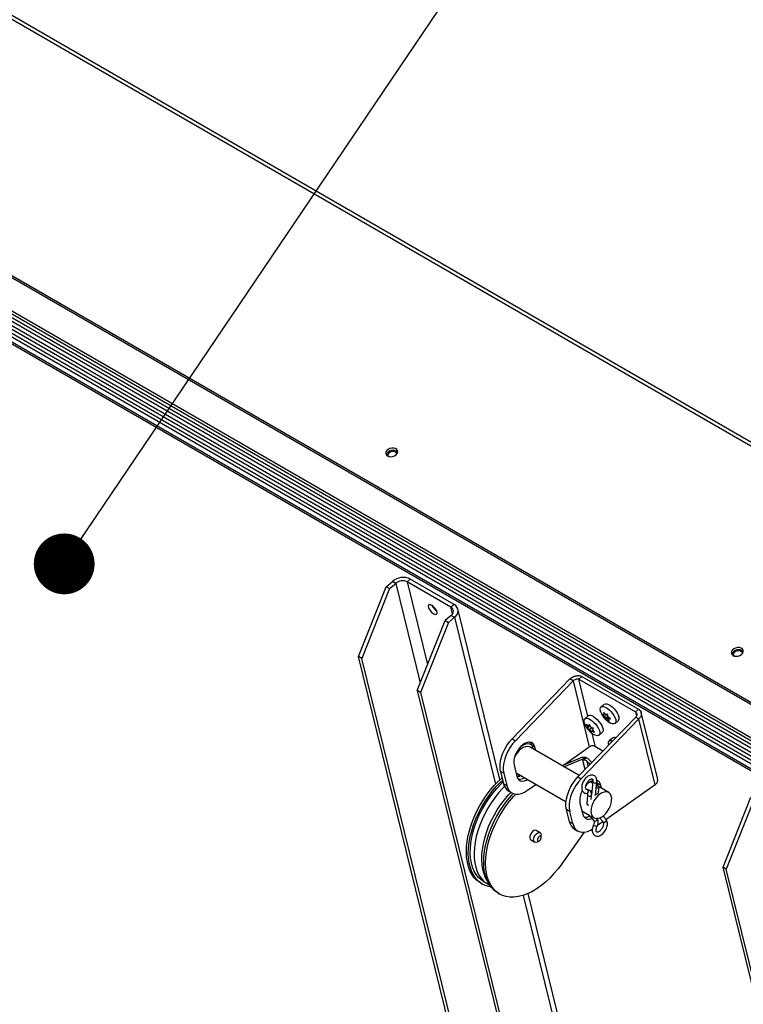
# Model space of a CAD drawing. Units: inches. Extents: x 0.1 to 10.8, y 0.2 to 8.4.
# Drawn here: x 8.1 to 8.4, y 6.1 to 6.6 of the extents above; entities that cross this region are included whole.
import ezdxf

# ---------------------------------------------------------------- set-up
doc = ezdxf.new("R2010")
doc.units = ezdxf.units.IN
doc.header["$MEASUREMENT"] = 0
doc.layers.add('FORMAT', color=7, linetype='Continuous')
doc.dimstyles.new('SLDDIMSTYLE1', dxfattribs={"dimtxt": 0.18, "dimasz": 0.02800105168269231, "dimexe": 0, "dimexo": 0.0625, "dimgap": 0, "dimtad": 0, "dimtih": 1, "dimtoh": 1, "dimdec": 0, "dimrnd": 1e-09, "dimzin": 0, "dimdsep": 46, "dimtxsty": 'Standard', "dimblk1": 'DOT', "dimblk2": 'DOT', "dimsah": 1, "dimcen": 0.09, "dimadec": 0, "dimazin": 0, "dimtfac": 0.02800105168269231, "dimtdec": 0, "dimtofl": 0, "dimtmove": 0, "dimatfit": 3, "dimldrblk": 'DOT', "dimfxl": 0, "dimfrac": 2, "dimtolj": 1, "dimtzin": 0, "dimarcsym": 0})

# ---------------------------------------------------------------- blocks, each defined once
blk = doc.blocks.new('_Dot')
at = {"color": 0, "linetype": 'ByBlock', "lineweight": -2}
blk.add_line((-0.5, 0), (-1, 0), dxfattribs=at)
at = {"color": 0, "linetype": 'ByBlock', "const_width": 0.5}
blk.add_lwpolyline([(-0.25, 0, 1), (0.25, 0, 1)], format="xyb", close=True, dxfattribs=at)

msp = doc.modelspace()

# ---------------------------------------------------------------- linework, layer by layer
at = {"color": 7, "linetype": 'Continuous', "lineweight": 25}
for p, q in [((8.955033013206842, 6.061522783569462), (7.870204323373411, 6.687781055928155)), ((8.956271888027375, 6.062627239505476), (7.873324119841027, 6.687799678909911)), ((8.873215267685964, 5.990733866649997), (7.788386577852536, 6.616992139008688)), ((8.873483839128212, 5.989645020529061), (7.788655149294782, 6.615903292887753)), ((7.88711492618717, 6.542528777604595), (8.799959516528762, 6.015554812556636)), ((7.887373898433959, 6.543756794473482), (8.800218488775553, 6.016782829425522)), ((7.888180573300192, 6.540143571329748), (8.801025163641784, 6.01316960628179)), ((7.888225522794907, 6.538405892831978), (8.8010701131365, 6.01143192778402)), ((7.889218947917549, 6.535926603035877), (8.802063538259143, 6.008952637987918)), ((7.889265106847261, 6.534191196536191), (8.802109697188856, 6.007217231488231)), ((7.890258531969904, 6.531711906740088), (8.803103122311498, 6.004737941692129)), ((7.890304690899616, 6.529976500240402), (8.80314928124121, 6.003002535192444)), ((7.891122148418396, 6.52628264083855), (8.80396673875999, 5.999308675790592)), ((7.891154239081025, 6.527244753406769), (8.80399882942262, 6.000270788358811)), ((8.263740737082319, 6.359636880865593), (8.262416810988636, 6.360401167131185)), ((8.26237586114163, 6.299774358905652), (8.265169671286374, 6.302191570391574)), ((8.266702678787988, 6.301306583998358), (8.265169671286374, 6.302191570391574)), ((8.273428617018563, 6.303290702781662), (8.2719411463914, 6.302003739495445)), ((8.293651870960499, 6.291616066782598), (8.273428617018563, 6.303290702781662)), ((8.249499909268879, 6.267595601079394), (8.26237586114163, 6.299774358905652)), ((8.263908868643242, 6.298889372512437), (8.251032916770491, 6.266710614686177)), ((8.26237586114163, 6.299774358905652), (8.263908868643242, 6.298889372512437)), ((8.263908868643242, 6.298889372512437), (8.266702678787988, 6.301306583998358)), ((8.292164400333336, 6.29032910349638), (8.2719411463914, 6.302003739495445)), ((8.293651870960499, 6.291616066782598), (8.292164400333336, 6.29032910349638)), ((8.314724288011869, 6.210929321918339), (8.29534015776125, 6.289516735585689)), ((8.27657361370695, 6.251966284186659), (8.2894495655797, 6.28414504201292)), ((8.292243375724446, 6.28656225349884), (8.2894495655797, 6.28414504201292)), ((8.2894495655797, 6.28414504201292), (8.290982573081312, 6.283260055619703)), ((8.293776383226058, 6.285677267105624), (8.290982573081312, 6.283260055619703)), ((8.292243375724446, 6.28656225349884), (8.293776383226058, 6.285677267105624)), ((8.290982573081312, 6.283260055619703), (8.278106621208563, 6.251081297793444)), ((8.251032916770491, 6.266710614686177), (8.249499909268879, 6.267595601079394)), ((8.340164154103784, 5.900023343693679), (8.249499909268879, 6.267595601079394)), ((8.341697161605396, 5.899138357300463), (8.251032916770491, 6.266710614686177)), ((8.42283976284929, 6.267790968285539), (8.421515836755608, 6.268555254551131)), ((8.346903106532528, 6.257285690015485), (8.320321369370289, 6.22972756355342)), ((8.34838803077302, 6.256428461498071), (8.346903106532528, 6.257285690015485)), ((8.351040710396346, 6.257224821039172), (8.352481526040737, 6.258471418318257)), ((8.351040710396346, 6.257224821039172), (8.377090524215257, 6.242186583619398)), ((8.352481526040737, 6.258471418318257), (8.37853133985965, 6.243433180898483)), ((8.34838803077302, 6.256428461498071), (8.32180629361078, 6.228870335036007)), ((8.34838803077302, 6.256428461498071), (8.355874188102783, 6.226077977094248)), ((8.278106621208563, 6.251081297793444), (8.27657361370695, 6.251966284186659)), ((8.27657361370695, 6.251966284186659), (8.35474936337253, 5.935025059675016)), ((8.278106621208563, 6.251081297793444), (8.355110320412436, 5.938891816758665)), ((8.362718604266252, 6.245684645171006), (8.361209178353079, 6.244378686116727)), ((8.377090524215257, 6.242186583619398), (8.37853133985965, 6.243433180898483)), ((8.350656250283192, 6.212215609554823), (8.37723798744543, 6.239773736016888)), ((8.352141174523682, 6.211358381037409), (8.378722911685921, 6.238916507499474)), ((8.355334451353038, 6.240282266152718), (8.353825025439866, 6.238976307098438)), ((8.362622304176687, 6.240945806134064), (8.361942286197097, 6.241051311174744)), ((8.361942286197097, 6.241051311174744), (8.362878901096032, 6.239905507292407)), ((8.363412564370558, 6.240935682931373), (8.362475949471627, 6.24208148681371)), ((8.36308034399554, 6.241342103324559), (8.362622304176687, 6.240945806134064)), ((8.36423929024408, 6.241082519366821), (8.362878901096032, 6.239905507292407)), ((8.364422306405228, 6.239978558270161), (8.363245740229658, 6.238960590288738)), ((8.363245740229658, 6.238960590288738), (8.363925758209248, 6.238855085248058)), ((8.364313066778713, 6.241020941566669), (8.363412564370558, 6.240935682931373)), ((8.364795666962046, 6.239607732464592), (8.363925758209248, 6.238855085248058)), ((8.363925758209248, 6.238855085248058), (8.365082857536745, 6.237900045041696)), ((8.365616520811272, 6.238930220680663), (8.364459421483774, 6.239885260887023)), ((8.36520609388666, 6.239268976572628), (8.364716018403119, 6.238844962045365)), ((8.364716018403119, 6.238844962045365), (8.365616520811272, 6.238930220680663)), ((8.37723798744543, 6.239773736016888), (8.378722911685921, 6.238916507499474)), ((8.386209069015685, 6.208566023095652), (8.378722911685921, 6.238916507499474)), ((8.387348776844139, 6.210951430644379), (8.37973576799498, 6.241816198263389)), ((8.354582040882617, 6.236407771259618), (8.355224348204908, 6.235105311155293)), ((8.356276626717754, 6.235687551047238), (8.355026479783987, 6.234605920810813)), ((8.355224348204908, 6.235105311155293), (8.355026479783987, 6.234605920810813)), ((8.356177701215625, 6.235930154551317), (8.355224348204908, 6.235105311155293)), ((8.3559508116896, 6.236390237358221), (8.355532458840115, 6.235700083337763)), ((8.356064256452614, 6.236160195954769), (8.355532458840115, 6.235700083337763)), ((8.356593119011894, 6.235087777253896), (8.3559508116896, 6.236390237358221)), ((8.357078739141041, 6.234851548808323), (8.355976897741485, 6.233898232888956)), ((8.357345668548469, 6.233880698987559), (8.357764021397957, 6.234570853008017)), ((8.367752158222338, 6.23681631780842), (8.369261584135511, 6.2381222768627)), ((8.320321369370289, 6.22972756355342), (8.32180629361078, 6.228870335036007)), ((8.355976897741485, 6.233898232888956), (8.35683968949234, 6.232786536460609)), ((8.35683968949234, 6.232786536460609), (8.357037557913262, 6.23328592680509)), ((8.357498055423578, 6.233684350396351), (8.357037557913262, 6.23328592680509)), ((8.358208460299325, 6.232769002559212), (8.357345668548469, 6.233880698987559)), ((8.360368005309123, 6.231413938790132), (8.361877431222297, 6.232719897844411)), ((8.366567558056413, 6.230080162546142), (8.36505813214324, 6.228774203491862)), ((8.328866938757296, 6.227910604411622), (8.328388909393748, 6.228186564889215)), ((8.351242064126792, 6.212822941268574), (8.328552779148694, 6.225921186682438)), ((8.329325557888573, 6.226819555874089), (8.330810482129065, 6.225962327356676)), ((8.329325557888573, 6.226819555874089), (8.329712245647396, 6.225251840920161)), ((8.331197169887888, 6.224394612402747), (8.330810482129065, 6.225962327356676)), ((8.343450375740831, 6.217320987230189), (8.355874188102783, 6.226077977094248)), ((8.362097314115825, 6.224076921779677), (8.358738617976668, 6.226015855789442)), ((8.343881680352265, 6.217624994567116), (8.351879296578902, 6.220931621358062)), ((8.344207400634023, 6.216883966061606), (8.35439883879611, 6.221097631922788)), ((8.352936619364389, 6.219718206200688), (8.354422075257501, 6.221003426333993)), ((8.354422075257501, 6.221003426333993), (8.35439883879611, 6.221097631922788)), ((8.321232488607292, 6.21767542353952), (8.322515473204012, 6.212473929331233)), ((8.34733717658459, 6.219053674825586), (8.347125592246728, 6.219911483025903)), ((8.356303465882274, 6.218070256325582), (8.35478504658369, 6.21951651547004)), ((8.357087141095997, 6.218882717170906), (8.355642674943448, 6.220258537659971)), ((8.31649757457424, 6.213852744662582), (8.315012650333749, 6.214709973179997)), ((8.315012650333749, 6.214709973179997), (8.316407022334896, 6.209056890589051)), ((8.31649757457424, 6.213852744662582), (8.317891946575388, 6.208199662071638)), ((8.322128785445187, 6.21404164428516), (8.345146541513586, 6.200753776547092)), ((8.350656250283192, 6.212215609554823), (8.352141174523682, 6.211358381037409)), ((8.316407022334896, 6.209056890589051), (8.317891946575388, 6.208199662071638)), ((8.327438759024204, 6.206035114487604), (8.331292578209144, 6.208751499326431)), ((8.357440114219031, 6.209244883111434), (8.356240066940117, 6.209937655659473)), ((8.357463185655106, 6.209461147590163), (8.356864566783422, 6.209877096416534)), ((8.356864566783422, 6.209877096416534), (8.35706185881389, 6.209463245308853)), ((8.357521458156809, 6.210007375929091), (8.356869614033684, 6.203897191498648)), ((8.357521458156809, 6.210007375929091), (8.35752061307927, 6.20999732301499)), ((8.358691611734345, 6.203819111743365), (8.35933118905535, 6.209814310979238)), ((8.359568134958382, 6.208016402887544), (8.359164258502354, 6.208249555802809)), ((8.359999313996823, 6.208214875247441), (8.359194645516327, 6.208534394237453)), ((8.359660438801477, 6.209307601875492), (8.359420266561877, 6.21000185466105)), ((8.359660438801477, 6.209307601875492), (8.361145363041969, 6.20845037335808)), ((8.360010891601064, 6.207886791203257), (8.359660438801477, 6.209307601875492)), ((8.359864720625438, 6.207935723783196), (8.359999313996823, 6.208214875247441)), ((8.364792001684505, 6.20500072881698), (8.360378771854151, 6.207548432168654)), ((8.361532050800792, 6.20688265840415), (8.361145363041969, 6.20845037335808)), ((8.386209069015685, 6.208566023095652), (8.363582885118324, 6.192617837685321)), ((8.318733813853498, 6.205651501708608), (8.32021873809399, 6.204794273191194)), ((8.354718383889558, 6.206375672380199), (8.354742684407373, 6.20637593047097)), ((8.355049935995066, 6.203774981928531), (8.354722951868043, 6.199869521206758)), ((8.356709191720169, 6.201779014274911), (8.356863590372543, 6.203623133981365)), ((8.356960250064972, 6.203750650347306), (8.356860537171649, 6.203812107812054)), ((8.417437769800683, 6.170647137800449), (8.430313721673434, 6.202825895626708)), ((8.351567369520195, 6.200163469540923), (8.352850354116915, 6.194961975332635)), ((8.431846729175046, 6.201940909233492), (8.418970777302295, 6.169762151407233)), ((8.346832455487144, 6.196340790663986), (8.345347531246652, 6.1971980191814)), ((8.3467419032478, 6.191544936590454), (8.345347531246652, 6.1971980191814)), ((8.348226827488292, 6.19068770807304), (8.346832455487144, 6.196340790663986)), ((8.35246366635809, 6.196529690286564), (8.355854823731113, 6.19457201680537)), ((8.356165508620522, 6.194135029710772), (8.358002157050123, 6.192027262082325)), ((8.35665688396516, 6.194108997287902), (8.358042550239212, 6.193309069174842)), ((8.3467419032478, 6.191544936590454), (8.348226827488292, 6.19068770807304)), ((8.362088081520609, 6.191564217462108), (8.35964482115426, 6.189842072468283)), ((8.333219064666103, 6.186465332699576), (8.331451297713135, 6.187485842839354)), ((8.333736933203275, 6.184300210543625), (8.333736933203275, 6.185320720683404)), ((8.353448666072229, 6.186728290722974), (8.343213177429554, 6.172208344111843)), ((8.3490686947664, 6.188139547710011), (8.350553619006892, 6.187282319192597)), ((8.328951500881546, 6.183155598527451), (8.330719267834512, 6.182135088387673)), ((8.331969453562154, 6.18225902440247), (8.332853193382714, 6.182769362403158)), ((8.418970777302295, 6.169762151407233), (8.417437769800683, 6.170647137800449)), ((8.508102014635588, 5.803074880414734), (8.417437769800683, 6.170647137800449)), ((8.5096350221372, 5.802189894021518), (8.418970777302295, 6.169762151407233)), ((8.305738834335072, 6.163359244432899), (8.306622717811553, 6.16284898936301)), ((8.307247667019451, 6.163931550440985), (8.309015433972418, 6.162911040301207)), ((8.313693785623421, 6.158766948803896), (8.314577669099902, 6.158256693734006)), ((8.362444639088887, 6.017460802982798), (8.32765536454116, 6.158503969465957))]:
    msp.add_line(p, q, dxfattribs=at)
at = {"color": 8, "linetype": 'Continuous', "lineweight": 25}
for p, q in [((8.266702678787988, 6.301306583998358), (8.27799600318878, 6.255521029274467)), ((8.2719411463914, 6.302003739495445), (8.281343149848343, 6.263886004759886)), ((8.292906431651659, 6.287320749682556), (8.292164400333336, 6.29032910349638)), ((8.293776383226058, 6.285677267105624), (8.312711708086947, 6.208909406565642)), ((8.355239889300204, 6.240200450829413), (8.351040710396346, 6.257224821039172)), ((8.377090524215257, 6.242186583619398), (8.37755903041199, 6.240287159203018)), ((8.358738617976668, 6.226015855789442), (8.357210785078497, 6.232210017427375)), ((8.346376292510536, 6.218656395819915), (8.346223544301237, 6.219275669759778)), ((8.353945953649843, 6.215626148935587), (8.352936619364389, 6.219718206200688)), ((8.35478504658369, 6.21951651547004), (8.355378345469942, 6.21711115477552)), ((8.325360366647892, 6.157629037015177), (8.361755295745262, 6.010076203259455))]:
    msp.add_line(p, q, dxfattribs=at)
at = {"color": 7, "linetype": 'Continuous', "lineweight": 25, "flags": 128}
for points in [[(8.266887141829926, 6.360445298468959), (8.267405947343866, 6.361049606255205), (8.267653021628801, 6.361712839538064), (8.26760159035221, 6.362363126700211), (8.26725722689095, 6.362929999037384), (8.266657248369395, 6.363352027135918), (8.265866671769983, 6.363583477702899), (8.264971168334322, 6.363599269478066), (8.26406777975483, 6.363397691177548), (8.263254402201616, 6.363000586938013), (8.262619177753422, 6.362450989165525), (8.262230942835735, 6.361808455306616), (8.262131768725968, 6.361142613874844), (8.262332402477764, 6.360525619120935), (8.262811102310957, 6.360024332000132), (8.263515993670831, 6.359693074750247), (8.264370690641027, 6.359567744234291), (8.265282573542834, 6.359661921958372), (8.266152825714519, 6.359965402304766), (8.266887141829926, 6.360445298468959)], [(8.267313232533366, 6.360908667937665), (8.267257306731254, 6.361138490531866), (8.266926493297198, 6.36161687653105), (8.266358047228064, 6.361945033461745), (8.265628740315357, 6.362078641912079), (8.264837069498867, 6.361999657320486), (8.264089954309163, 6.361718746993729), (8.263488296792522, 6.361273849428014), (8.263113354130462, 6.360725050504852), (8.263015764407127, 6.36014646855982), (8.263078961220387, 6.359864255574773)], [(8.283282300267558, 6.291181656212969), (8.282662626518954, 6.291448748462455), (8.28216224076947, 6.291475523644734), (8.281835367579346, 6.291259080253345), (8.281717428730694, 6.290822873288212), (8.281821204727773, 6.290214172542453), (8.282135449831053, 6.28949894018684), (8.282626110707573, 6.288754682745074), (8.28324001663798, 6.288062052059316), (8.283910641388976, 6.287496105411639), (8.28456531236298, 6.287118171902887), (8.285133085801691, 6.286969206492977), (8.285552434643112, 6.287065351895506), (8.285777915933407, 6.287396189264262), (8.285785095276069, 6.287925867236871), (8.285573194677923, 6.288596986986198), (8.285165176856754, 6.289336822273909), (8.284605256874535, 6.290065200466853), (8.283954110749393, 6.290703190485871), (8.283282300267558, 6.291181656212969)], [(8.4259861675969, 6.268599385888907), (8.426504973110838, 6.269203693675152), (8.426752047395775, 6.269866926958009), (8.426700616119183, 6.270517214120157), (8.426356252657921, 6.27108408645733), (8.425756274136367, 6.271506114555864), (8.424965697536956, 6.271737565122845), (8.424070194101294, 6.271753356898013), (8.423166805521802, 6.271551778597495), (8.422353427968588, 6.27115467435796), (8.421718203520395, 6.27060507658547), (8.421329968602707, 6.269962542726563), (8.421230794492942, 6.269296701294791), (8.421431428244736, 6.268679706540881), (8.42191012807793, 6.268178419420078), (8.422615019437805, 6.267847162170193), (8.423469716407999, 6.267721831654238), (8.424381599309806, 6.267816009378318), (8.425251851481491, 6.268119489724713), (8.4259861675969, 6.268599385888907)], [(8.426412258307863, 6.269062755299363), (8.426356332498226, 6.269292577951814), (8.42602551906417, 6.269770963950998), (8.425457072995037, 6.270099120881691), (8.424727766082329, 6.270232729332027), (8.42393609526584, 6.270153744740433), (8.423188980076137, 6.269872834413676), (8.422587322559494, 6.269427936847961), (8.422212379897434, 6.2688791379248), (8.4221147901741, 6.268300555979766), (8.422177987008846, 6.268018342936793)], [(8.361067436809448, 6.242224783634258), (8.360945134381776, 6.242638522242131), (8.360843178364155, 6.24340907993004), (8.360952620039152, 6.24401623892615), (8.361267099054423, 6.24442471335654), (8.36176833903268, 6.244610764172061), (8.362427209728327, 6.244563578775579), (8.363205419971427, 6.24428589941083), (8.36405774301133, 6.243793863793167), (8.364934644931024, 6.243116067244213), (8.365785163378348, 6.242291900835701), (8.366559869312649, 6.241369262123572), (8.36721373964097, 6.240401771516122), (8.367708773796549, 6.239445656050767), (8.36801620219364, 6.238556481683017), (8.36801620219364, 6.238556481683017)], [(8.362718604266252, 6.245684645171006), (8.362776524967595, 6.24573067241082), (8.363277764945856, 6.24591672322634), (8.363936635641501, 6.24586953782986), (8.364714845884599, 6.245591858465111), (8.365567168924503, 6.245099822847446), (8.366444070844198, 6.244422026298492), (8.367294589291522, 6.243597859889981), (8.368069295225823, 6.242675221177852), (8.368723165554144, 6.241707730570401), (8.369218199709723, 6.240751615105046), (8.369525628106814, 6.239862440737296)], [(8.353680972913294, 6.236829181500407), (8.353483661688662, 6.237639242450839), (8.353487432007217, 6.238333160234776), (8.353700949132595, 6.238844706697692), (8.35411180422557, 6.239144152618556), (8.354696119881536, 6.239214095288892), (8.355419937798471, 6.239050469894929), (8.356241192310014, 6.238662785749811)], [(8.356241192310014, 6.238662785749811), (8.35711215508909, 6.238073573646876), (8.357982208944804, 6.23731707645185), (8.358800789509575, 6.236437259031951), (8.3595203238564, 6.235485253177617), (8.360098995264442, 6.234516386008704), (8.36050317345485, 6.233586964563377), (8.360709369060327, 6.232751003437732), (8.360705598741772, 6.232057085653794), (8.360492081616393, 6.231545539190877), (8.360081226523418, 6.231246093270012), (8.35949691086745, 6.231176150599678), (8.358773092950516, 6.23133977599364), (8.358225800373036, 6.231578419158054)], [(8.357750618223188, 6.23996874480409), (8.358621581002264, 6.239379532701156), (8.359491634857976, 6.238623035506129), (8.360310215422748, 6.23774321808623), (8.361029749769573, 6.236791212231898), (8.361608421177614, 6.235822345062983), (8.362012599368024, 6.234892923617656), (8.362218794973499, 6.234056962492011), (8.362215024654944, 6.233363044708073), (8.362001507529568, 6.232851498245158), (8.361877431222297, 6.232719897844411)], [(8.36801620219364, 6.238556481683017), (8.368118158211264, 6.237785923995108), (8.368008716536266, 6.237178764998998), (8.367694237520995, 6.236770290568607), (8.367192997542736, 6.236584239753087), (8.366534126847089, 6.236631425149568), (8.365755916603991, 6.236909104514317), (8.365617818982837, 6.236976794498506)], [(8.315012650333749, 6.214709973179997), (8.314781813766869, 6.21618208938113), (8.314774861076154, 6.217805411076761), (8.31499196900444, 6.219538672160978), (8.315427618498545, 6.221337811782706), (8.31607073500793, 6.223157094406976), (8.316904970008412, 6.224950272447953), (8.317909116594441, 6.226671761918706), (8.31905764857519, 6.228277801211772), (8.320321369370289, 6.22972756355342)], [(8.32180629361078, 6.228870335036007), (8.320542572815684, 6.227420572694359), (8.319394040834933, 6.225814533401291), (8.318389894248904, 6.224093043930539), (8.317555659248422, 6.222299865889563), (8.316912542739036, 6.220480583265292), (8.316476893244932, 6.218681443643563), (8.316259785316648, 6.216948182559347), (8.31626673800736, 6.215324860863716), (8.31649757457424, 6.213852744662582)], [(8.330810482129065, 6.225962327356676), (8.330457578056075, 6.226878253812597), (8.32991079544589, 6.227573061156399), (8.329194031322329, 6.228016382973101), (8.328338611717006, 6.228188843972019), (8.327381922571435, 6.228082906779942), (8.32636577579198, 6.227703201360508), (8.325334581868914, 6.227066322662571), (8.324333408924895, 6.226200105341317), (8.323406013021739, 6.225142407250256), (8.322592925810548, 6.223939454871365), (8.321929683104083, 6.222643822996009), (8.321445271791202, 6.22131213695427), (8.321160862970745, 6.220002597816316), (8.321088886672909, 6.218772438726335), (8.321232488607292, 6.21767542353952)], [(8.328552779148694, 6.225921186682438), (8.328133498303908, 6.226109410990103), (8.327318557715722, 6.226237362558868), (8.326415984630419, 6.226113040890372), (8.325462730496158, 6.225741535728331), (8.324497821649198, 6.225138056537729), (8.323560761571105, 6.224327309827534), (8.32268991361158, 6.223342487663322), (8.321920930388401, 6.222223908780206), (8.321477084946867, 6.22141926741189)], [(8.328688869219738, 6.228154156174663), (8.328972653815583, 6.227735482330011), (8.329325557888573, 6.226819555874089)], [(8.364827350373847, 6.226907236592639), (8.364716768392038, 6.227437138844262), (8.364720538710593, 6.228131056628198), (8.36493405583597, 6.228642603091116), (8.365344910928945, 6.22894204901198), (8.365929226584912, 6.229011991682317), (8.366653044501847, 6.228848366288353), (8.366687624600692, 6.2288358416377)], [(8.305738834335072, 6.163359244432899), (8.305485732128764, 6.163510169037027), (8.304093686779558, 6.164534038837838), (8.30285875013485, 6.165793443561284), (8.301792157394704, 6.167276925401746), (8.300903612200896, 6.168970987945998), (8.300201198355182, 6.170860218960804), (8.299691306274523, 6.172927430610248), (8.29937857485239, 6.175153815827143), (8.299265849255056, 6.177519119415861), (8.299354155036866, 6.180001822329952), (8.299642688809943, 6.182579337447998), (8.300128825553259, 6.185228215066619), (8.300808142494523, 6.187924356241057), (8.30167445934767, 6.190643232032423), (8.302719894539823, 6.193360106666951), (8.303934936916233, 6.196050262576993), (8.305308532270809, 6.198689225276365), (8.306828183915009, 6.201252986024207), (8.308480066370162, 6.203718220251576), (8.31024915114882, 6.206062499763583), (8.312119343480862, 6.208264496786508), (8.3140736287404, 6.210304178003507), (8.31572108961559, 6.21183780867324)], [(8.322515473204012, 6.212473929331233), (8.322868377277002, 6.211558002875312), (8.323415159887187, 6.210863195531509), (8.324131924010748, 6.210419873714807), (8.32498734361607, 6.210247412715889), (8.325944032761642, 6.210353349907964), (8.3269601795411, 6.210733055327401), (8.327420769305864, 6.210986647029838)], [(8.345347531246652, 6.1971980191814), (8.34511669467977, 6.198670135382534), (8.345109741989058, 6.200293457078163), (8.345326849917344, 6.202026718162379), (8.345762499411448, 6.203825857784109), (8.346405615920832, 6.205645140408379), (8.347239850921316, 6.207438318449356), (8.348243997507344, 6.209159807920108), (8.349392529488094, 6.210765847213175), (8.350656250283192, 6.212215609554823)], [(8.310563407480112, 6.161509795493823), (8.309573060122622, 6.161693811368467), (8.30790610511615, 6.162220894046208), (8.306369615605247, 6.162999913967138), (8.30497757025604, 6.164023783767949), (8.303742633611334, 6.165283188491395), (8.302676040871187, 6.166766670331858), (8.30178749567738, 6.16846073287611), (8.301085081831664, 6.170349963890915), (8.300575189751005, 6.172417175540359), (8.300262458328872, 6.174643560757254), (8.30014973273154, 6.177008864345973), (8.30023803851335, 6.179491567260063), (8.300526572286428, 6.182069082378108), (8.301012709029742, 6.18471795999673), (8.301692025971006, 6.187414101171168), (8.302558342824154, 6.190132976962533), (8.303603778016306, 6.192849851597063), (8.304818820392718, 6.195540007507103), (8.306192415747292, 6.198178970206475), (8.307712067391492, 6.200742730954317), (8.309363949846645, 6.203207965181686), (8.311133034625303, 6.205552244693694), (8.313003226957346, 6.207754241716619), (8.314957512216884, 6.209793922933617), (8.315984688559237, 6.210769122126109)], [(8.307247667019451, 6.163931550440985), (8.306069651781584, 6.164727934983), (8.304820743723518, 6.165883848047221), (8.303734534771266, 6.167264114981227), (8.30282116656515, 6.168855848604549), (8.302089166978021, 6.170644187329215), (8.301545370492793, 6.172612433918394), (8.301194854390735, 6.174742211383999), (8.301040891346247, 6.177013634567669), (8.301084918870794, 6.179405495803143), (8.301326525891241, 6.181895462926514), (8.301763456587937, 6.184460287785636), (8.30239163145669, 6.187076023301856), (8.303205185398003, 6.18971824705743), (8.304196522477927, 6.19236228932106), (8.305356386849247, 6.194983463382528), (8.306673949170836, 6.197557296045859), (8.308136907718298, 6.200059756128958), (8.309731603241845, 6.202467478836281), (8.311443146499043, 6.204757983909633), (8.313255557271647, 6.206909885520289), (8.315151913568604, 6.208903091942705), (8.316198725087212, 6.209901372222118)], [(8.316841166052635, 6.207804880737622), (8.315962099328512, 6.206907015452284), (8.314105547762628, 6.204832038333144), (8.31234151075264, 6.202608238096895), (8.310686458636816, 6.200256377767169), (8.309155844190832, 6.197798416030196), (8.307763958349367, 6.195257302212448), (8.306523796775503, 6.192656762008976), (8.305446938523708, 6.190021075962984), (8.30454343792934, 6.187374852764936), (8.30382173073401, 6.184742799487847), (8.303288555323347, 6.182149490903996), (8.302948889812507, 6.179619140036901), (8.302805905566844, 6.177175372090844), (8.302860937591735, 6.174841003868699), (8.303113472067995, 6.172637830737595), (8.303561151149257, 6.170586423131445), (8.30419979497656, 6.168705934490345), (8.305023440704563, 6.167013922430068), (8.306024398175023, 6.165526184811332), (8.30719332171773, 6.164256612239434), (8.308519297408518, 6.163217058371412), (8.309886109085411, 6.162463638919418)], [(8.317891946575388, 6.208199662071638), (8.318340798972539, 6.206916173709097), (8.318996257021306, 6.205853940462197), (8.319841658465936, 6.20503996513007), (8.320855512541138, 6.204494939601672), (8.322012046284131, 6.204232718851796), (8.323281859703489, 6.204259968736798), (8.324632673149903, 6.204575996543306), (8.326030147890087, 6.205172768597548), (8.327438759024204, 6.206035114487604)], [(8.352141174523682, 6.211358381037409), (8.350877453728586, 6.209908618695763), (8.349728921747836, 6.208302579402694), (8.348724775161807, 6.206581089931942), (8.347890540161323, 6.204787911890965), (8.34724742365194, 6.202968629266695), (8.346811774157835, 6.201169489644967), (8.34659466622955, 6.19943622856075), (8.346601618920262, 6.197812906865119), (8.346832455487144, 6.196340790663986)], [(8.35906065157248, 6.207278376609294), (8.35914393812134, 6.207250572126846), (8.359489822644305, 6.207179734586162), (8.3598345364686, 6.207173554243023), (8.360125600039318, 6.207232971998646), (8.360318701566314, 6.207348942038362), (8.360384443092572, 6.207503808974892), (8.36031281606667, 6.207673995721025), (8.360114725053998, 6.207833592887406), (8.359820327615537, 6.207958303252208), (8.359474443092573, 6.20802914079289), (8.35914150388854, 6.208036261117606)], [(8.30872064116195, 6.164698940486819), (8.30812446742405, 6.165794318185213), (8.30739246783692, 6.16758265690988), (8.306848671351693, 6.169550903499059), (8.306498155249633, 6.171680680964664), (8.306344192205145, 6.173952104148334), (8.306388219729692, 6.176343965383808), (8.30662982675014, 6.178833932507178), (8.307066757446835, 6.181398757366302), (8.307694932315588, 6.184014492882521), (8.308508486256901, 6.186656716638094), (8.309499823336825, 6.189300758901724), (8.310659687708146, 6.191921932963192), (8.311977250029736, 6.194495765626525), (8.313440208577196, 6.196998225709624), (8.315034904100743, 6.199405948416945), (8.316746447357941, 6.201696453490297), (8.318558858130547, 6.203848355100953), (8.319710184000606, 6.205087855220235)], [(8.313693785623421, 6.158766948803896), (8.313440683417111, 6.158917873408024), (8.312048638067907, 6.159941743208836), (8.3108137014232, 6.161201147932282), (8.309747108683053, 6.162684629772744), (8.308858563489245, 6.164378692316995), (8.30815614964353, 6.166267923331801), (8.307646257562872, 6.168335134981246), (8.307333526140738, 6.17056152019814), (8.307220800543405, 6.17292682378686), (8.307309106325214, 6.175409526700948), (8.307597640098292, 6.177987041818995), (8.308083776841606, 6.180635919437617), (8.308763093782872, 6.183332060612054), (8.309629410636019, 6.18605093640342), (8.310674845828173, 6.188767811037949), (8.311889888204583, 6.191457966947989), (8.313263483559156, 6.194096929647362), (8.314783135203358, 6.196660690395204), (8.31643501765851, 6.199125924622574), (8.31820410243717, 6.201470204134579), (8.320074294769212, 6.203672201157505), (8.320839586640762, 6.2045008990325)], [(8.343213177429554, 6.172208344111843), (8.341452410214702, 6.169854152002517), (8.339589283612355, 6.167640671559766), (8.33764074796584, 6.165588040574228), (8.335624530652439, 6.163714933461209), (8.333558974803333, 6.162038391364673), (8.331462872421586, 6.160573667120421), (8.329355293416334, 6.159334086488918), (8.327255412108682, 6.158330926920264), (8.32518233278766, 6.157573314954268), (8.323154915903334, 6.157068143189059), (8.321191606478282, 6.156820007573642), (8.319310266298588, 6.156831165594906), (8.317528011410971, 6.157101515739464), (8.315861056404499, 6.157628598417205), (8.314324566893596, 6.158407618338135), (8.31293252154439, 6.159431488138947), (8.311697584899683, 6.160690892862392), (8.310630992159536, 6.162174374702855), (8.309742446965728, 6.163868437247106), (8.309040033120013, 6.165757668261912), (8.308530141039354, 6.167824879911356), (8.308217409617221, 6.170051265128252), (8.308104684019888, 6.172416568716971), (8.308192989801697, 6.17489927163106), (8.308481523574775, 6.177476786749105), (8.30896766031809, 6.180125664367727), (8.309646977259355, 6.182821805542164), (8.310513294112502, 6.185540681333531), (8.311558729304656, 6.188257555968059), (8.312773771681066, 6.190947711878101), (8.31414736703564, 6.193586674577472), (8.315667018679841, 6.196150435325315), (8.317318901134994, 6.198615669552684), (8.319087985913653, 6.200959949064691), (8.320958178245695, 6.203161946087616), (8.321959316746451, 6.204238108383019)], [(8.362571962098906, 6.194473554208451), (8.363480577931714, 6.195375968642281), (8.364304721939448, 6.196433092928795), (8.3650106535696, 6.197601648275494), (8.365569471898286, 6.198833793889186), (8.365958298837475, 6.200079085583676), (8.366161215766585, 6.201286540970676), (8.366169915242702, 6.202406726684772), (8.36598404110825, 6.203393782191212), (8.365611203072131, 6.204207297321588), (8.365066665167355, 6.20481396667088), (8.364372720839718, 6.205188953124646), (8.363557780251533, 6.205316904693412), (8.362655207166227, 6.205192583024916), (8.361701953031968, 6.204821077862874), (8.360737044185008, 6.204217598672273), (8.359799984106917, 6.203406851962078), (8.35892913614739, 6.202422029797866), (8.358160152924212, 6.20130345091475), (8.35752451670089, 6.200096910063633), (8.357048250499092, 6.19885180316872), (8.356750852713079, 6.197619105052587), (8.356644498843153, 6.19644928252094), (8.356733543029243, 6.195390228245676), (8.35701433979191, 6.194485300033256), (8.357475393278698, 6.193771545751022), (8.358097827905684, 6.19327818658315), (8.358856161126113, 6.193025420711942), (8.35971934668883, 6.193023596401862), (8.360652045675486, 6.19327278834038), (8.361616073279977, 6.193762794580255), (8.362571962098906, 6.194473554208451)], [(8.348226827488292, 6.19068770807304), (8.348675679885442, 6.189404219710499), (8.34933113793421, 6.1883419864636), (8.350176539378838, 6.187528011131474), (8.351190393454042, 6.186982985603074), (8.352346927197033, 6.1867207648532), (8.353616740616392, 6.1867480147382), (8.354967554062807, 6.187064042544709), (8.35636502880299, 6.18766081459895), (8.357255187408496, 6.188175506983943)], [(8.331451297713135, 6.187485842839354), (8.330976337323769, 6.187602837934396), (8.33038618126035, 6.187457562329769), (8.329773737765102, 6.187054552086166), (8.329212876562252, 6.186442416186763), (8.328771245790298, 6.185694987255194), (8.328502112638109, 6.18490241625148), (8.328437938535826, 6.184160298935772), (8.328586463827289, 6.183558145608828), (8.32892977417035, 6.183168584848716), (8.328951500881546, 6.183155598527451)], [(8.331969453562154, 6.18225902440247), (8.3317843842873, 6.182163368897259), (8.33119422822388, 6.182018093292632), (8.330697541123316, 6.182148074708937), (8.330354230780255, 6.18253763546905), (8.33020570548879, 6.183139788795993), (8.330269879591075, 6.183881906111702), (8.330539012743264, 6.184674477115415), (8.330980643515218, 6.185421906046985), (8.331541504718068, 6.186034041946388), (8.332153948213318, 6.18643705218999), (8.332744104276737, 6.186582327794617), (8.3332407913773, 6.186452346378311), (8.333584101720362, 6.1860627856182), (8.333732627011825, 6.185460632291256), (8.333736933203275, 6.185320720683404)], [(8.333066880492911, 6.182923039772354), (8.333378803759436, 6.183272989399351), (8.333610685740464, 6.183701642424863), (8.333727224506397, 6.184143740311507), (8.333710678086549, 6.184531977663667), (8.333563565523349, 6.184807248863859), (8.333308283370963, 6.18492764636719), (8.332983696022957, 6.184874840745189), (8.332639218960672, 6.184656871175116), (8.332327295694146, 6.18430692154812), (8.332095413713118, 6.183878268522608), (8.331978874947186, 6.183436170635964), (8.331995421367033, 6.183047933283804), (8.332142533930233, 6.182772662083612), (8.332397816082619, 6.182652264580279), (8.332722403430624, 6.182705070202283), (8.333066880492911, 6.182923039772354)]]:
    msp.add_lwpolyline(points, dxfattribs=at)
at = {"color": 8, "linetype": 'Continuous', "lineweight": 25, "flags": 128}
for points in [[(8.329284309030223, 6.226974391486412), (8.329262513333946, 6.226988017162381), (8.328442234906094, 6.227324789512265), (8.32750398045481, 6.227399548477932), (8.326481660940564, 6.227209592075582), (8.325412225654226, 6.226761785824522), (8.324334326773434, 6.226072314609412), (8.32385047879609, 6.225684051035691)], [(8.32887668398288, 6.227895550751038), (8.328013298366074, 6.228159238919005), (8.32790315852764, 6.228174140779307)], [(8.322447336178652, 6.212750171418388), (8.323355031369383, 6.212813260109605), (8.323978268781456, 6.212973960281427)], [(8.35752061307927, 6.20999732301499), (8.357520194288941, 6.20998146624736), (8.35759065052237, 6.209802080796988), (8.357788330407399, 6.209639253475236)], [(8.354742684407373, 6.20637593047097), (8.35475574275505, 6.20637561522124), (8.355022830305352, 6.206296678803625)], [(8.356863603406167, 6.203623290261813), (8.356796232558839, 6.203468553887197), (8.356600230354683, 6.203327592264069), (8.356306266106806, 6.203243182925031), (8.355959093207154, 6.203228176426781), (8.355611565582569, 6.203284857372643), (8.355316591163547, 6.203404596602423), (8.355119077131436, 6.203569164903826), (8.355049093207155, 6.203753508244779), (8.355049754350853, 6.203772680566838)]]:
    msp.add_lwpolyline(points, dxfattribs=at)
at = {"color": 7, "linetype": 'Continuous', "lineweight": 25}
for centre, radius, start, end in [((8.26542885988058, 6.359442790711502), 0.003163041601956523, 45.39007008538246, 162.3215812495376), ((8.270140087044739, 6.296422241998701), 0.007615128555435835, 64.41550478197628, 130.7456930158594), ((8.269855304167788, 6.297647225908416), 0.004830108530434623, 64.41550478196196, 130.7456930158964), ((8.288882002491201, 6.293659706627147), 0.005992370859850557, 205.7500520098955, 235.982830026362), ((8.288981694432982, 6.293745960343145), 0.006118546775353064, 206.0907847314388, 235.6420973082635), ((8.29107653801892, 6.288422042592805), 0.002195524016054221, 302.1042933213843, 60.29786963374445), ((8.291936751864794, 6.288609402677173), 0.003461453821055811, 302.1042933213798, 60.29786963377871), ((8.424527885647516, 6.267596878131588), 0.003163041601836829, 45.39007007772939, 162.3215812571938), ((8.35631320972342, 6.238358201190418), 0.00215870190780135, 48.25112145394836, 116.9621216958046), ((8.367961120182152, 6.239209717223359), 0.001695208846124464, 320.0978292602875, 22.64623451410248), ((8.367400329252689, 6.228851631095523), 0.00148418239799092, 65.80254631712955, 124.1317388191116), ((8.32357561968511, 6.215317713977147), 0.004199787766381195, 264.2131255269474, 304.1933113910949), ((8.321445527602641, 6.210001932502724), 0.005126367091000379, 190.6231944599968, 238.0638569095642), ((8.360051350081783, 6.20338023103428), 0.007571480718462593, 109.3356078717226, 140.0616921924879), ((8.358481368175012, 6.208012018539893), 0.002699819178724051, 9.344167572882336, 70.08641959878572), ((8.360040439593604, 6.201553188646149), 0.008586281829775048, 149.8515117111809, 189.3144919190198), ((8.355626368248833, 6.195563154320189), 0.002840364525141562, 192.2193908489475, 300.278105724198), ((8.353916774741764, 6.197699634281006), 0.004094870593132264, 263.9760685113872, 301.3633867360722), ((8.351780408515534, 6.19248997850412), 0.005126367090988545, 190.6231944599309, 238.0638569096011)]:
    msp.add_arc(centre, radius, start, end, dxfattribs=at)
at = {"color": 8, "linetype": 'Continuous', "lineweight": 25}
for centre, radius, start, end in [((8.358472887867537, 6.210491630330254), 0.001093236122347371, 231.2314963466001, 321.732179800647), ((8.354546939857913, 6.205476218892211), 0.0009484862593635835, 284.1970164355724, 59.88502848009609), ((8.355508212852527, 6.200074800442497), 0.0008418109344644748, 199.8155297605282, 278.4905276676527), ((8.356679695858059, 6.194626916665049), 0.00071157476462398, 223.7269916058327, 289.7333805803069), ((8.359778821650954, 6.192210892409331), 0.002861205391425366, 226.2478244126642, 263.3359842743739), ((8.358576758410356, 6.192778598754032), 0.0009458718292850416, 232.5922476873278, 13.56128675935491), ((8.362718885079117, 6.192220152139654), 0.0009206767453730243, 232.4384966723559, 34.96820597675928)]:
    msp.add_arc(centre, radius, start, end, dxfattribs=at)
at = {"color": 7, "linetype": 'Continuous', "lineweight": 25}
for centre, major_axis, ratio, start_param, end_param in [((8.353647063531868, 6.219911111218283), (0.002585596794638434, -0.0001681240331423695), 0.4927112853422739, 1.307963055578665, 2.355160606775343), ((8.353927418223932, 6.218774493280108), (0.002327511641649238, -0.001488446866074078), 0.809429219774252, 1.334971989830216, 1.858570765428782), ((8.353927418223932, 6.218774493280108), (0.001163755820824619, -0.0007442234330374831), 0.8094292197741872, 1.334971989830886, 2.905768316626019)]:
    msp.add_ellipse(centre, major_axis=major_axis, ratio=ratio, start_param=start_param, end_param=end_param, dxfattribs=at)
for points in [[(8.346903106532528, 6.257285690015485), (8.34730446148905, 6.257613791913592), (8.348107171402098, 6.258269995709804), (8.349673149699404, 6.258792733356617), (8.351247637312676, 6.258909606386875), (8.35207022979805, 6.258617481007797), (8.352481526040737, 6.258471418318257)], [(8.34838803077302, 6.256428461498071), (8.348578264760027, 6.256606098466764), (8.348958732734044, 6.256961372404151), (8.349705069152645, 6.257270287051881), (8.35045553509223, 6.257382237988637), (8.35084565196164, 6.257277293355661), (8.351040710396346, 6.257224821039172)], [(8.37853133985965, 6.243433180898483), (8.378876126224222, 6.24314276638953), (8.379565698953364, 6.242561937371626), (8.379898452762797, 6.241344037304058), (8.379666780421314, 6.240051021224787), (8.379037534597717, 6.239294678741246), (8.378722911685921, 6.238916507499474)], [(8.377090524215257, 6.242186583619398), (8.37726238822231, 6.242027236118971), (8.377606116236414, 6.241708541118117), (8.377781223340202, 6.241062268236785), (8.377682417753102, 6.240379541996831), (8.377386130881321, 6.239975671343537), (8.37723798744543, 6.239773736016888)], [(8.358738617976668, 6.226015855789442), (8.358525913687748, 6.226139868176422), (8.358100505109912, 6.226387892950383), (8.357297101607687, 6.226490562225104), (8.356497827626447, 6.226396267788853), (8.356082067944005, 6.22618407399245), (8.355874188102783, 6.226077977094248)]]:
    msp.add_open_spline(points, degree=3, dxfattribs=at)
for points, knots in [([(8.361100354093017, 6.242181138038934), (8.361178802024257, 6.241949473946731), (8.361385580648392, 6.241338837292716), (8.361906589688312, 6.2403856947356), (8.362667756524763, 6.239305926037304), (8.363626975455821, 6.238310623838283), (8.364612091290832, 6.23752110932094), (8.365301236258013, 6.23716205208491), (8.365583667480973, 6.237014900209597)], [0, 0, 0, 0, 0.1047973848282217, 0.276232383762464, 0.4629613664829171, 0.6671758021994726, 0.8635991704331709, 1, 1, 1, 1]), ([(8.362475949471627, 6.24208148681371), (8.362488361516986, 6.241898741376612), (8.362515168500476, 6.241504055909937), (8.36258487360622, 6.24114084487665), (8.362622304176687, 6.240945806134064)], [0, 0, 0, 0, 0.4630153692703313, 1, 1, 1, 1]), ([(8.362878901096032, 6.239905507292407), (8.362933930174972, 6.239725694823122), (8.36303640811529, 6.239390838927822), (8.363179490764157, 6.239096755456027), (8.363245740229658, 6.238960590288738)], [0, 0, 0, 0, 0.5369846307294295, 0.9999999999999999, 0.9999999999999999, 0.9999999999999999, 0.9999999999999999]), ([(8.364459421483774, 6.239885260887023), (8.364421990913307, 6.24008029962961), (8.364352285807565, 6.240443510662896), (8.364325478824073, 6.240838196129571), (8.364313066778713, 6.241020941566669)], [0, 0, 0, 0, 0.5369846307295131, 1, 1, 1, 1]), ([(8.365082857536745, 6.237900045041696), (8.365016608071244, 6.238036210208985), (8.364873525422377, 6.238330293680781), (8.364771047482058, 6.23866514957608), (8.364716018403119, 6.238844962045365)], [0, 0, 0, 0, 0.4630153692705109, 1, 1, 1, 1]), ([(8.353699669069899, 6.236783019129403), (8.353704038396007, 6.236766838094328), (8.353808814800468, 6.236378817005096), (8.354164066856958, 6.235638200855732), (8.354791194091158, 6.234556493759161), (8.355652271993662, 6.233480832377142), (8.35668891427633, 6.232534047174196), (8.357561330942145, 6.231903061652802), (8.358079136164408, 6.231668455876856), (8.358189712170102, 6.231618356402185)], [0, 0, 0, 0, 0.007187646700545604, 0.1723597093066455, 0.3492331006431642, 0.5424100098135762, 0.7563391099893189, 0.9479668284463345, 1, 1, 1, 1]), ([(8.355532458840115, 6.235700083337763), (8.355350164086142, 6.235818012697206), (8.355010685554463, 6.236037626728398), (8.354717698426064, 6.236290627851281), (8.354582040882617, 6.236407771259618)], [0, 0, 0, 0, 0.5369846307294918, 1, 1, 1, 1]), ([(8.355026479783987, 6.234605920810813), (8.355162137327433, 6.234488777402475), (8.355455124455833, 6.234235776279591), (8.35579460298751, 6.234016162248399), (8.355976897741485, 6.233898232888956)], [0, 0, 0, 0, 0.4630153692704173, 0.9999999999999999, 0.9999999999999999, 0.9999999999999999, 0.9999999999999999]), ([(8.357764021397957, 6.234570853008017), (8.357574526434368, 6.234641416146546), (8.35716526364059, 6.234793815274547), (8.35679301227434, 6.234985074167754), (8.356593119011894, 6.235087777253896)], [0, 0, 0, 0, 0.4630153692705625, 0.9999999999999999, 0.9999999999999999, 0.9999999999999999, 0.9999999999999999]), ([(8.357037557913262, 6.23328592680509), (8.357237451175708, 6.233183223718947), (8.35760970254196, 6.232991964825741), (8.358018965335736, 6.23283956569774), (8.358208460299325, 6.232769002559212)], [0, 0, 0, 0, 0.5369846307294205, 1, 1, 1, 1]), ([(8.322540434183411, 6.212427645755905), (8.322748547723815, 6.212444149808324), (8.32329178092189, 6.212487229894117), (8.323864999411269, 6.212645111571675), (8.324218388553277, 6.212828499574817), (8.324224630421241, 6.212831738734049)], [0, 0, 0, 0, 0.3788988704536904, 0.9890295688732723, 1, 1, 1, 1]), ([(8.35933118905535, 6.209814310979238), (8.35934417293999, 6.209988488321014), (8.35938175933259, 6.210492705520416), (8.359285959675839, 6.211235599439102), (8.35898991707757, 6.211976192281072), (8.358521273135839, 6.212560678482641), (8.357891116166948, 6.212953164233949), (8.357160183057983, 6.213108523275602), (8.356405895608008, 6.213039417714637), (8.355635118443836, 6.212761934728147), (8.354860342427067, 6.212274982262912), (8.354121097218737, 6.211593303650409), (8.35346593764122, 6.21075845898802), (8.352933543272515, 6.209821657250317), (8.352551861434199, 6.208830241719323), (8.352344464028393, 6.207828813096358), (8.352334916083738, 6.206895671916886), (8.35251843108283, 6.206081819408878), (8.352872162790952, 6.205418023209369), (8.353396177116476, 6.204908572599546), (8.354054118958354, 6.204590797929756), (8.354542508677552, 6.204567876498001), (8.35478017953755, 6.204556721970821)], [0, 0, 0, 0, 0.02992165431702449, 0.08661868752418894, 0.1356473160780715, 0.1820414612666295, 0.2319719598369772, 0.2795670876236078, 0.327073764683483, 0.377159641570247, 0.4303408456362672, 0.4850292333841645, 0.5396388651997394, 0.5941358717526676, 0.6488508925368308, 0.7041006912304224, 0.760345679479879, 0.8112879646119567, 0.8591504158194142, 0.904993118529396, 0.953765678643418, 1, 1, 1, 1]), ([(8.35471784059163, 6.206375654035474), (8.35467425836001, 6.206377219870507), (8.35453604655782, 6.206382185584144), (8.354444035762414, 6.206433904136746), (8.354306134153427, 6.206577021190805), (8.35417784282923, 6.206941669348391), (8.354151557751331, 6.207499188155248), (8.354270894674993, 6.208195566798294), (8.354539627736912, 6.208946495333592), (8.354943164047263, 6.20968426652591), (8.355445852035103, 6.210336942746814), (8.355992915274486, 6.210841173506636), (8.356515240391614, 6.211155455292547), (8.356936048791967, 6.211272345055342), (8.357178942911883, 6.211243282399727), (8.357283926318887, 6.211184939630013), (8.357423194876866, 6.211007602557061), (8.357547359634133, 6.210618448243245), (8.357530331397578, 6.210216715022162), (8.357521458156809, 6.210007375929091)], [0, 0, 0, 0, 0.03047551678898233, 0.09664663652636778, 0.1580103118020701, 0.2143208311990166, 0.274501539367942, 0.3345376288197074, 0.3955920571486971, 0.4575218380695998, 0.5196469714418341, 0.5810139101030517, 0.6409627932879293, 0.6995596657999914, 0.7587258819286313, 0.8238418108760263, 0.8828140157806964, 0.9389355762242065, 1, 1, 1, 1]), ([(8.360148122967658, 6.205340014642685), (8.360150792772899, 6.20540307498255), (8.360179835821953, 6.206089066797984), (8.360285991509988, 6.206813649571237), (8.360382388752493, 6.207471624500323)], [0, 0, 0, 0, 0.0919257904357812, 1, 1, 1, 1]), ([(8.386209069015685, 6.208566023095652), (8.38653378203669, 6.208870265103819), (8.3871832080787, 6.209478749120152), (8.387501067221105, 6.210368742172677), (8.387326125631814, 6.210807025265212), (8.387276478124292, 6.210931407713217)], [0, 0, 0, 0, 0.4173191057749208, 0.8346382115498351, 1, 1, 1, 1]), ([(8.356863590372543, 6.203623133981365), (8.356871373768062, 6.203786515838121), (8.35689232666637, 6.204226339745524), (8.356780115971796, 6.204880874547573), (8.356477824049866, 6.205530600967057), (8.355996558892661, 6.206034535644063), (8.355383497168447, 6.206343378518134), (8.354931658999693, 6.206365286677924), (8.354717840591627, 6.206375654035474)], [0, 0, 0, 0, 0.1134904328560116, 0.3055162098337114, 0.4843274776986474, 0.6544551967626142, 0.8364816324671746, 1, 1, 1, 1]), ([(8.35478017953755, 6.204556721970821), (8.354806649851843, 6.204555230024956), (8.354890976036923, 6.204550477149646), (8.354892574556857, 6.204541116859664), (8.354979713913782, 6.204449999451304), (8.355063495187713, 6.204165879273412), (8.355053977243536, 6.203891486895876), (8.355049935995066, 6.203774981928531)], [0, 0, 0, 0, 0.1215757914792522, 0.3873026432551144, 0.6192346605093839, 0.8383298623584019, 1, 1, 1, 1]), ([(8.35649233074898, 6.205410908117782), (8.356566300149073, 6.205539595336034), (8.356705419616468, 6.205781626462975), (8.356970439517388, 6.205934208639769), (8.357094549138456, 6.206005663334596)], [0, 0, 0, 0, 0.531696975826669, 1, 1, 1, 1]), ([(8.359987817100107, 6.20516338038148), (8.359987700179678, 6.205101033768608), (8.359987339852966, 6.204908893266301), (8.359764690313892, 6.204566860576219), (8.359365013078712, 6.204182198702245), (8.358840818982873, 6.203849141613636), (8.358452971458338, 6.203719438155401), (8.358258227847866, 6.203654312253727)], [0, 0, 0, 0, 0.1101715000506008, 0.3395277848333625, 0.5631343127633106, 0.7806436915511462, 1, 1, 1, 1]), ([(8.35579712995301, 6.194660727477536), (8.355875972066556, 6.194527630700628), (8.355986871248469, 6.194340417002138), (8.356125450277938, 6.194181086559826), (8.356165508620522, 6.194135029710772)], [0, 0, 0, 0, 0.7109350329726286, 1, 1, 1, 1]), ([(8.360715286665192, 6.193392334411925), (8.360817348054917, 6.193215920756239), (8.361193158722942, 6.192566330015111), (8.361707808477048, 6.191966414641585), (8.362111119805787, 6.191539557711756), (8.362157708445046, 6.191490249194732)], [0, 0, 0, 0, 0.2479849563215401, 0.9131307377439811, 1, 1, 1, 1]), ([(8.36347137575945, 6.192749883342834), (8.363301121014281, 6.192933338173127), (8.362875102818132, 6.193392386147376), (8.362515025068777, 6.193948124805602), (8.362298849495462, 6.19428176697947)], [0, 0, 0, 0, 0.3996419559274271, 1, 1, 1, 1]), ([(8.357800703638482, 6.190145425140199), (8.357724333696899, 6.189972894671822), (8.35750426310994, 6.18947572417965), (8.357264665685593, 6.188625722749839), (8.357160573235522, 6.187637798758757), (8.357264809308036, 6.186749885968974), (8.357560954280407, 6.186007273087307), (8.358027519725749, 6.185420713846471), (8.358656736185862, 6.185025868908428), (8.359387298721748, 6.184868199711571), (8.36014140545984, 6.184935275852584), (8.360912040389048, 6.185210758422911), (8.361686944157908, 6.185695735611359), (8.362426773186673, 6.186375724776369), (8.363082950346955, 6.187209364831847), (8.363616651931569, 6.188145416573792), (8.363999918386368, 6.18913656310504), (8.364208968005016, 6.190137975985961), (8.364220871598725, 6.191072255264492), (8.364038428839008, 6.191883221682399), (8.363758060951474, 6.192426398101222), (8.363534738215206, 6.192678387430666), (8.36347137575945, 6.192749883342834)], [0, 0, 0, 0, 0.02953279492468031, 0.08510284778115189, 0.1415474520949857, 0.1991497848847292, 0.2488302340368345, 0.2958281298117554, 0.3464242269734201, 0.3946276247923204, 0.4427177915291847, 0.4934017938080015, 0.5472275490144304, 0.6026017048937072, 0.6579001334186437, 0.7130823542894781, 0.7684827009031573, 0.8244199650914726, 0.8813611213469682, 0.9329732161916887, 0.9809827620135458, 0.9999999999999999, 0.9999999999999999, 0.9999999999999999, 0.9999999999999999]), ([(8.358002157050123, 6.192027262082325), (8.358014687422177, 6.192011323110918), (8.358049904939154, 6.19196652547892), (8.358135187015783, 6.191739124036448), (8.358146618915429, 6.191264124230193), (8.35803407692455, 6.190695708121881), (8.357872710547532, 6.190315213967712), (8.357800703638482, 6.190145425140199)], [0, 0, 0, 0, 0.1214728604105978, 0.341408260274705, 0.5751973299984092, 0.8104392762050783, 0.9999999999999999, 0.9999999999999999, 0.9999999999999999, 0.9999999999999999]), ([(8.362157708445046, 6.191490249194732), (8.362179697743443, 6.191464515547451), (8.362242587875919, 6.191390916451318), (8.362357764477352, 6.191123190738828), (8.362408906880399, 6.190595610294177), (8.362316965202735, 6.189914600656035), (8.362075058935803, 6.189168699397814), (8.361694231987638, 6.188423140667783), (8.361206169635773, 6.187749724629422), (8.360662459392108, 6.187214335667119), (8.360130030484209, 6.186863510922548), (8.359684170880001, 6.186711673590214), (8.359405807092028, 6.18672233171881), (8.35929105878833, 6.18677884112621), (8.35915790453046, 6.186916816716537), (8.359027636930264, 6.187276656289566), (8.35899856610565, 6.187831247628691), (8.359113611756932, 6.188515717151097), (8.359298090281817, 6.189046619903698), (8.359426688022191, 6.189325439907301), (8.359446774276703, 6.189368990046976)], [0, 0, 0, 0, 0.03043594578341747, 0.08704782789035065, 0.1475771555101945, 0.2073890249228323, 0.2680557456790295, 0.3296899124889482, 0.3916533985905039, 0.4530400310121063, 0.5131023406297041, 0.5716976955569439, 0.6304259188856441, 0.6933758327492555, 0.7548113775153896, 0.8109923813728223, 0.8710393208903643, 0.9308898054032576, 0.9892053705298405, 1, 1, 1, 1]), ([(8.359446774276703, 6.189368990046976), (8.359517263105964, 6.189529314961311), (8.359720242657723, 6.189990986400434), (8.359928529943677, 6.190783920180378), (8.359986080383878, 6.191667843843033), (8.359844535351998, 6.192444959835554), (8.359602410302793, 6.192944740019824), (8.359415502663344, 6.19317268297259), (8.359374311199769, 6.193222917964929)], [0, 0, 0, 0, 0.1160296543293657, 0.3341188593047017, 0.5570554328710873, 0.7594338666629805, 0.9469830599332968, 0.9999999999999999, 0.9999999999999999, 0.9999999999999999, 0.9999999999999999])]:
    msp.add_open_spline(points, degree=3, knots=knots, dxfattribs=at)

# ---------------------------------------------------------------- leaders
at = {"layer": 'FORMAT', "color": 7}
for points in [[(8.114030269022832, 6.310287177970912), (8.437907559349993, 6.789959337495937)], [(8.404032796061209, 5.989724779793582), (8.706133269011573, 6.489910238552476)]]:
    msp.add_leader(points, dimstyle='SLDDIMSTYLE1', dxfattribs=at)

doc.saveas('drawing.dxf')
